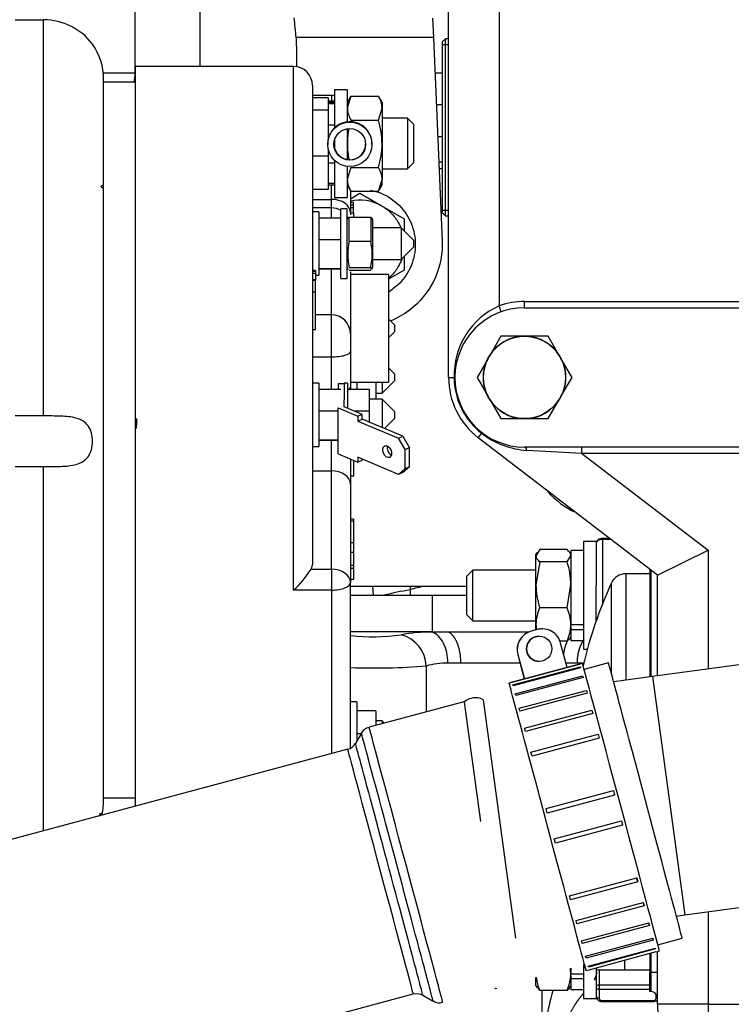
# Model space of a CAD drawing. Units: millimetres. Extents: x 0 to 408, y 0 to 202.
# Drawn here: x 174 to 187, y 154 to 173 of the extents above; entities that cross this region are included whole.
import ezdxf
from ezdxf.enums import TextEntityAlignment as Align
from ezdxf.lldxf.tags import DXFTag

# ---------------------------------------------------------------- set-up
doc = ezdxf.new("R2010")
doc.units = ezdxf.units.MM
for name, color, linetype in [('12113092_TAPON', 7, 'Continuous'), ('13211027', 7, 'Continuous'), ('13311006_ESPARRA', 7, 'Continuous'), ('13811002_TAPA_RE', 7, 'Continuous'), ('17117016_ISKRA_1', 7, 'Continuous'), ('17211006_TUBO_GO', 7, 'Continuous'), ('17311001', 7, 'Continuous'), ('17321035_JUNTA', 7, 'Continuous'), ('31A00-01771_000_', 7, 'Continuous'), ('54081020_ABRAZAD', 7, 'Continuous'), ('54082032_ABRAZAD', 7, 'Continuous'), ('55122008_TUERCA_', 7, 'Continuous'), ('DIAMETROM5_DIN_1', 7, 'Continuous'), ('DIAMETROM8_DIN12', 7, 'Continuous'), ('DIAMETROM8_DIN_1', 7, 'Continuous'), ('DIN-934_M5_FEMEL', 7, 'Continuous'), ('DIN-934_M8_FEMEL', 7, 'Continuous'), ('MELEC_18A_TER_AN', 7, 'Continuous'), ('Predeterminado', 7, 'Continuous'), ('TFM.6.3.T.5.I', 7, 'Continuous')]:
    doc.layers.add(name, color=color, linetype=linetype)
doc.styles.add('SEACAD_Arial', font='arial.ttf')
tags = doc.linetypes.add('HIDDEN2', pattern=[4.7625, 3.175, -1.5875]).pattern_tags.tags
tags[6:7] = [DXFTag(74, 4), DXFTag(75, 0), DXFTag(340, '0'), DXFTag(46, 0.0), DXFTag(50, 0.0), DXFTag(44, 0.0), DXFTag(45, 0.0)]
tags[4:5] = [DXFTag(74, 4), DXFTag(75, 0), DXFTag(340, '0'), DXFTag(46, 0.0), DXFTag(50, 0.0), DXFTag(44, 0.0), DXFTag(45, 0.0)]
doc.dimstyles.new('SOLE', dxfattribs={"dimtxt": 2.6, "dimasz": 2.08, "dimexe": 1.3, "dimexo": 1.3, "dimgap": 0.65, "dimtad": 1, "dimlfac": 8.333333, "dimdsep": 46, "dimtxsty": 'SEACAD_Arial', "dimblk1": '_SE_FILLED', "dimblk2": '_SE_FILLED', "dimsah": 1, "dimcen": 1.3, "dimadec": 0, "dimazin": 0, "dimtfac": 0.7, "dimtdec": 3, "dimtmove": 0, "dimatfit": 3, "dimfxl": 1, "dimarcsym": 0})

# ---------------------------------------------------------------- blocks, each defined once
blk = doc.blocks.new('SE3')
at = {"layer": '12113092_TAPON', "color": 7, "linetype": 'HIDDEN2'}
for p, q in [((181.712, 172.399), (181.652, 172.339)), ((181.652, 172.339), (181.652, 169.099)), ((181.712, 169.039), (181.712, 172.399)), ((181.772, 172.399), (181.712, 172.399)), ((181.652, 169.099), (181.712, 169.039)), ((181.712, 169.039), (181.772, 169.039))]:
    blk.add_line(p, q, dxfattribs=at)
at = {"layer": '12113092_TAPON', "color": 7, "linetype": 'Continuous'}
for p, q in [((181.652, 172.288), (181.772, 172.288)), ((181.652, 169.149), (181.772, 169.149))]:
    blk.add_line(p, q, dxfattribs=at)
at = {"layer": '13211027', "color": 7, "linetype": 'HIDDEN2'}
blk.add_line((183.55, 153.29), (183.55, 154.359), dxfattribs=at)
at = {"layer": '13311006_ESPARRA', "color": 7, "linetype": 'HIDDEN2'}
for p, q in [((182.23, 162.328), (182.11, 162.208)), ((182.11, 162.208), (182.11, 161.488)), ((182.23, 161.368), (182.23, 162.328)), ((183.43, 162.328), (182.23, 162.328)), ((182.11, 161.488), (182.23, 161.368)), ((182.23, 161.368), (183.43, 161.368)), ((184.57, 154.749), (185.119, 154.749)), ((185.101, 154.749), (185.59, 154.749))]:
    blk.add_line(p, q, dxfattribs=at)
at = {"layer": '13311006_ESPARRA', "color": 7, "linetype": 'Continuous'}
blk.add_line((185.11, 154.931), (185.11, 154.749), dxfattribs=at)
at = {"layer": '13811002_TAPA_RE', "color": 7, "linetype": 'Continuous'}
for p, q in [((184.69, 162.909), (184.69, 162.926)), ((184.69, 162.909), (184.69, 161.679)), ((184.848, 162.909), (184.69, 162.909)), ((185.135, 162.259), (185.135, 160.241)), ((184.863, 160.358), (184.863, 162.083)), ((184.63, 154.749), (184.63, 154.466)), ((184.63, 154.466), (185.59, 154.466)), ((184.63, 154.466), (184.63, 154.381)), ((185.59, 154.381), (184.63, 154.381)), ((184.63, 154.381), (184.63, 154.211)), ((184.69, 154.169), (185.65, 154.169)), ((184.69, 154.151), (184.69, 154.169)), ((185.65, 154.151), (185.65, 154.169)), ((185.71, 154.211), (185.71, 154.288))]:
    blk.add_line(p, q, dxfattribs=at)
at = {"layer": '13811002_TAPA_RE', "color": 7, "linetype": 'HIDDEN2'}
for p, q in [((184.825, 162.926), (184.69, 162.926)), ((185.59, 162.259), (185.135, 162.259)), ((184.57, 161.358), (184.57, 162.033)), ((184.69, 154.151), (185.65, 154.151))]:
    blk.add_line(p, q, dxfattribs=at)
for centre, radius, start, end in [((185.135, 161.959), 0.3, 90, 155.414), ((192.61, 158.539), 8.52, 155.414, 166.5777)]:
    blk.add_arc(centre, radius, start, end, dxfattribs=at)
at = {"layer": '13811002_TAPA_RE', "color": 7, "linetype": 'Continuous'}
for centre, major_axis, start_param, end_param in [((184.69, 162.824), (0.12, 0), 1.570796, 3.141593), ((184.63, 154.423), (-0.06, 0), 4.712389, 6.283185), ((184.63, 154.423), (-0.06, 0), 0, 1.570796), ((184.63, 154.254), (-0.06, 0), 0, 1.570796), ((184.69, 154.211), (-0.06, 0), 0, 1.570796), ((185.65, 154.211), (-0.06, 0), 1.570796, 3.141593), ((185.71, 154.254), (-0.06, 0), 1.570796, 1.952587)]:
    blk.add_ellipse(centre, major_axis=major_axis, ratio=0.707107, start_param=start_param, end_param=end_param, dxfattribs=at)
at = {"layer": '13811002_TAPA_RE', "color": 7, "linetype": 'HIDDEN2'}
for points, knots in [([(184.69, 162.926), (184.675, 162.925), (184.649, 162.923), (184.611, 162.904), (184.584, 162.876), (184.572, 162.847), (184.57, 162.83), (184.57, 162.824)], [0, 0, 0, 0, 0.221874, 0.465919, 0.688788, 0.895494, 1, 1, 1, 1]), ([(184.57, 154.254), (184.571, 154.241), (184.574, 154.219), (184.595, 154.188), (184.624, 154.166), (184.658, 154.153), (184.68, 154.152), (184.69, 154.151)], [0, 0, 0, 0, 0.208269, 0.407012, 0.614026, 0.843879, 1, 1, 1, 1]), ([(185.65, 154.151), (185.665, 154.152), (185.691, 154.155), (185.719, 154.168), (185.731, 154.178), (185.733, 154.179)], [0, 0, 0, 0, 0.2218739, 0.465919, 0.5003941, 0.5003941, 0.5003941, 0.5003941])]:
    blk.add_open_spline(points, degree=3, knots=knots, dxfattribs=at)
at = {"layer": '17117016_ISKRA_1', "color": 7, "linetype": 'HIDDEN2'}
for p, q in [((173.552, 172.758), (174.092, 172.758)), ((175.832, 171.874), (175.832, 157.853)), ((178.832, 171.874), (175.832, 171.874)), ((175.232, 157.954), (175.232, 171.634)), ((175.832, 171.574), (175.232, 171.574)), ((179.192, 171.514), (179.192, 162.456)), ((179.552, 171.324), (179.192, 171.324)), ((179.492, 171.281), (179.192, 171.281)), ((179.492, 171.281), (179.492, 171.046)), ((179.492, 171.046), (179.192, 171.046)), ((180.992, 170.891), (180.512, 170.891)), ((180.992, 170.891), (180.992, 169.931)), ((181.112, 170.771), (180.992, 170.891)), ((181.112, 170.051), (181.112, 170.771)), ((179.492, 170.175), (179.192, 170.175)), ((180.992, 169.931), (181.112, 170.051)), ((180.512, 169.931), (180.992, 169.931)), ((179.492, 169.709), (179.492, 169.54)), ((179.492, 169.54), (179.192, 169.54)), ((179.912, 169.527), (179.912, 169.1)), ((179.972, 169.295), (179.912, 169.295)), ((179.972, 169.245), (179.972, 169.295)), ((179.552, 169.191), (179.192, 169.191)), ((179.312, 169.116), (179.192, 169.116)), ((179.312, 169.116), (179.312, 167.916)), ((179.972, 169.245), (179.912, 169.245)), ((179.972, 169.194), (179.912, 169.194)), ((179.912, 169.1), (179.912, 169.064)), ((179.972, 169.094), (179.912, 169.094)), ((179.972, 169.194), (179.972, 169.245)), ((179.972, 169.094), (179.972, 169.194)), ((179.972, 169.094), (179.972, 169.017)), ((179.732, 168.998), (179.312, 168.998)), ((180.872, 168.816), (180.332, 168.816)), ((180.872, 168.816), (180.872, 168.216)), ((181.112, 168.576), (180.872, 168.816)), ((179.732, 168.585), (179.312, 168.585)), ((181.112, 168.456), (181.112, 168.576)), ((180.872, 168.216), (181.112, 168.456)), ((180.332, 168.216), (180.872, 168.216)), ((179.252, 168.004), (179.192, 168.004)), ((179.252, 167.99), (179.192, 167.99)), ((179.252, 167.948), (179.192, 167.948)), ((179.252, 168.004), (179.252, 167.99)), ((179.252, 167.99), (179.252, 167.948)), ((179.252, 167.948), (179.252, 167.826)), ((179.732, 168.038), (179.312, 168.038)), ((179.732, 168.034), (179.312, 168.034)), ((179.912, 167.979), (179.912, 166.807)), ((179.252, 167.826), (179.192, 167.826)), ((179.252, 167.817), (179.192, 167.817)), ((179.252, 167.817), (179.192, 167.817)), ((179.252, 167.916), (179.312, 167.916)), ((179.252, 167.826), (179.252, 167.817)), ((179.252, 167.595), (179.252, 167.817)), ((179.252, 167.817), (179.252, 167.817)), ((180.632, 167.929), (179.912, 167.929)), ((180.632, 167.929), (180.632, 165.889)), ((179.252, 167.595), (179.192, 167.595)), ((179.252, 166.882), (179.252, 167.595)), ((179.552, 167.167), (179.252, 167.167)), ((180.752, 166.969), (180.632, 167.089)), ((179.252, 166.882), (179.192, 166.882)), ((180.632, 166.729), (180.752, 166.849)), ((180.752, 166.849), (180.752, 166.969)), ((179.912, 166.807), (179.912, 166.471)), ((179.912, 166.471), (179.912, 165.798)), ((180.752, 166.039), (180.632, 166.159)), ((180.512, 165.679), (180.752, 165.919)), ((180.752, 165.919), (180.752, 166.039)), ((179.312, 165.868), (179.192, 165.868)), ((179.312, 165.868), (179.312, 164.668)), ((179.732, 165.75), (179.312, 165.75)), ((179.796, 165.868), (179.796, 165.552)), ((179.856, 165.868), (179.796, 165.868)), ((179.856, 165.868), (179.856, 165.397)), ((180.276, 165.75), (179.856, 165.75)), ((179.912, 165.889), (180.632, 165.889)), ((179.912, 165.798), (179.912, 165.75)), ((180.032, 165.889), (180.032, 165.75)), ((180.276, 165.337), (180.276, 165.75)), ((180.392, 165.889), (180.392, 165.568)), ((180.512, 165.889), (180.512, 165.679)), ((180.516, 165.568), (180.276, 165.568)), ((180.392, 165.679), (180.512, 165.679)), ((180.516, 165.568), (180.516, 165.027)), ((180.756, 165.328), (180.516, 165.568)), ((179.676, 165.337), (179.312, 165.337)), ((180.276, 165.337), (179.998, 165.337)), ((180.276, 165.128), (180.276, 165.337)), ((174.092, 165.249), (173.552, 165.249)), ((180.558, 165.01), (180.756, 165.208)), ((180.756, 165.208), (180.756, 165.328)), ((179.676, 164.791), (179.312, 164.791)), ((179.676, 164.786), (179.312, 164.786)), ((179.192, 164.668), (179.312, 164.668)), ((179.912, 164.431), (179.912, 163.957)), ((179.972, 164.406), (179.972, 164.11)), ((173.552, 164.29), (174.092, 164.29)), ((179.972, 164.11), (179.912, 164.11)), ((179.912, 163.957), (179.912, 162.093)), ((179.972, 163.294), (179.912, 163.294)), ((179.972, 163.294), (179.972, 163.253)), ((179.972, 163.253), (179.912, 163.253)), ((179.972, 163.253), (179.972, 162.846)), ((179.972, 162.846), (179.912, 162.846)), ((179.972, 162.846), (179.972, 162.659)), ((179.972, 162.659), (179.912, 162.659)), ((179.972, 162.659), (179.972, 162.414)), ((179.192, 162.456), (179.164, 162.347)), ((179.972, 162.414), (179.912, 162.414)), ((179.972, 162.355), (179.912, 162.355)), ((179.972, 162.414), (179.972, 162.355)), ((179.972, 162.355), (179.972, 162.152)), ((179.972, 162.152), (179.912, 162.152)), ((179.912, 158.931), (179.912, 162.093)), ((180.032, 159.83), (179.912, 159.83)), ((180.032, 159.83), (180.032, 159.089)), ((180.392, 159.662), (180.032, 159.662)), ((180.392, 159.662), (180.392, 159.385)), ((180.512, 159.47), (180.392, 159.47)), ((180.512, 159.47), (180.512, 159.418)), ((180.554, 159.429), (180.512, 159.47)), ((180.112, 159.226), (180.032, 159.226)), ((175.232, 158.014), (175.832, 158.014))]:
    blk.add_line(p, q, dxfattribs=at)
at = {"layer": '17117016_ISKRA_1', "color": 7, "linetype": 'Continuous'}
for p, q in [((174.092, 165.249), (174.092, 172.758)), ((178.832, 161.948), (178.832, 171.874)), ((179.552, 171.324), (179.552, 171.217)), ((179.552, 171.217), (179.492, 171.217)), ((179.552, 171.191), (179.552, 171.217)), ((179.552, 169.353), (179.552, 169.631)), ((179.192, 169.353), (179.552, 169.353)), ((179.552, 169.191), (179.552, 169.353)), ((179.552, 168.998), (179.552, 169.191)), ((179.552, 167.166), (179.552, 168.034)), ((179.552, 166.368), (179.552, 167.167)), ((179.192, 166.368), (179.552, 166.368)), ((179.552, 165.75), (179.552, 166.368)), ((179.552, 164.211), (179.552, 164.786)), ((174.092, 157.387), (174.092, 164.29)), ((179.192, 164.211), (179.552, 164.211)), ((179.552, 162.347), (179.552, 164.211)), ((179.164, 162.347), (179.552, 162.347)), ((179.552, 162.347), (179.552, 161.948)), ((179.552, 161.948), (178.832, 161.948)), ((179.552, 161.948), (179.552, 158.85))]:
    blk.add_line(p, q, dxfattribs=at)
at = {"layer": '17117016_ISKRA_1', "color": 7, "linetype": 'HIDDEN2'}
for centre, radius, start, end in [((174.089, 171.587), 1.17, 37.1605, 89.8151), ((174.092, 171.634), 1.14, 0, 35.5316), ((178.832, 171.514), 0.36, 0, 90), ((179.552, 170.964), 0.36, 80.4059, 90), ((179.552, 168.831), 0.36, 60, 90), ((179.552, 168.831), 0.36, 28.5405, 33.5573), ((179.552, 166.807), 0.36, 0, 90), ((177.549, 163.354), 1.904, 312.4011, 328.0539), ((174.092, 157.954), 1.14, 347.452, 0)]:
    blk.add_arc(centre, radius, start, end, dxfattribs=at)
at = {"layer": '17117016_ISKRA_1', "color": 7, "linetype": 'Continuous'}
blk.add_arc((174.081, 158.085), 1.151, 338.6549, 341.8046, dxfattribs=at)
for centre, major_axis, ratio, start_param, end_param in [((179.552, 170.964), (0.36, 0), 0.704936, 1.403348, 1.570796), ((179.552, 169.1), (0.36, 0), 0.704936, 0, 1.570796), ((179.552, 166.471), (-0.36, 0), 0.284825, 1.570796, 3.141593), ((179.552, 165.798), (-0.36, 0), 0.284825, 2.655839, 3.141593), ((179.552, 163.957), (-0.36, 0), 0.704936, 3.141593, 4.712389), ((179.552, 162.093), (-0.36, 0), 0.704936, 3.141593, 4.712389), ((179.552, 162.093), (-0.36, 0), 0.40191, 1.570796, 3.141593)]:
    blk.add_ellipse(centre, major_axis=major_axis, ratio=ratio, start_param=start_param, end_param=end_param, dxfattribs=at)
at = {"layer": '17117016_ISKRA_1', "color": 7, "linetype": 'HIDDEN2'}
for points, knots in [([(174.092, 164.29), (174.203, 164.29), (174.31, 164.289), (174.52, 164.297), (174.621, 164.306), (174.802, 164.357), (174.881, 164.401), (174.992, 164.552), (175.022, 164.659), (175.022, 164.88), (174.993, 164.988), (174.882, 165.138), (174.802, 165.183), (174.622, 165.233), (174.521, 165.242), (174.312, 165.249), (174.203, 165.249), (174.092, 165.249)], [0, 0, 0, 0, 0.125, 0.125, 0.25, 0.25, 0.375, 0.375, 0.5, 0.5, 0.625, 0.625, 0.75, 0.75, 0.875, 0.875, 1, 1, 1, 1]), ([(175.174, 157.726), (175.174, 157.717), (175.179, 157.708), (175.195, 157.696), (175.203, 157.691), (175.212, 157.687)], [0, 0, 0, 0, 0.125, 0.125, 0.2005848, 0.2005848, 0.2005848, 0.2005848])]:
    blk.add_open_spline(points, degree=3, knots=knots, dxfattribs=at)
at = {"layer": '17211006_TUBO_GO', "color": 7, "linetype": 'HIDDEN2'}
for p, q in [((184.805, 160.568), (184.342, 160.444)), ((182.09, 159.84), (180.265, 159.351)), ((180.119, 159.24), (180.007, 159.044)), ((179.861, 158.932), (170.939, 156.542)), ((185.74, 155.228), (186.203, 155.352)), ((172.181, 151.905), (181.103, 154.296)), ((181.117, 154.299), (181.165, 154.304)), ((181.285, 154.272), (181.481, 154.159))]:
    blk.add_line(p, q, dxfattribs=at)
for centre, radius, start, end in [((180.307, 159.14), 0.212, 101.6186, 158.077), ((179.829, 159.124), 0.191, 279.3205, 335.8535), ((181.595, 154.322), 0.195, 235.2601, 289.5018)]:
    blk.add_arc(centre, radius, start, end, dxfattribs=at)
blk.add_ellipse((185.504, 157.96), major_axis=(0.699, -2.608), ratio=0.000849, start_param=0, end_param=3.141593, dxfattribs=at)
at = {"layer": '17211006_TUBO_GO', "color": 7, "linetype": 'Continuous'}
for centre, major_axis, start_param, end_param in [((180.8, 156.699), (0.681, -2.54), 0, 3.142627), ((180.964, 156.743), (-0.699, 2.608), 3.141488, 6.282958), ((180.646, 156.658), (-0.639, 2.386), 3.140744, 6.282958), ((180.482, 156.614), (0.621, -2.318), 0, 3.141263)]:
    blk.add_ellipse(centre, major_axis=major_axis, ratio=0.000849, start_param=start_param, end_param=end_param, dxfattribs=at)
at = {"layer": '17211006_TUBO_GO', "color": 7, "linetype": 'HIDDEN2'}
blk.add_open_spline([(181.165, 154.304), (181.227, 154.297), (181.263, 154.288), (181.273, 154.277)], degree=3, dxfattribs=at)
at = {"layer": '17311001', "color": 7, "linetype": 'HIDDEN2'}
for p, q in [((181.772, 165.979), (181.772, 174.581)), ((183.212, 167.299), (188.732, 167.299)), ((185.732, 162.23), (182.336, 164.836)), ((188.732, 164.659), (183.212, 164.659)), ((185.732, 162.23), (186.692, 162.703)), ((185.59, 162.339), (185.59, 160.304)), ((185.732, 160.323), (185.732, 162.23)), ((189.204, 160.798), (185.637, 160.31)), ((185.637, 160.31), (184.903, 160.21)), ((182.07, 159.822), (182.379, 157.563)), ((182.427, 159.871), (183.044, 155.353)), ((186.254, 155.792), (189.821, 156.28)), ((186.092, 155.77), (186.254, 155.792)), ((185.732, 154.099), (185.732, 155.102)), ((185.59, 155.064), (185.59, 154.699)), ((185.59, 154.339), (185.59, 154.699)), ((185.612, 154.339), (185.59, 154.339))]:
    blk.add_line(p, q, dxfattribs=at)
at = {"layer": '17311001', "color": 7, "linetype": 'Continuous'}
for p, q in [((182.732, 174.581), (182.732, 167.336)), ((183.212, 167.419), (188.732, 167.419)), ((183.212, 167.299), (183.212, 167.419)), ((182.772, 167.223), (182.732, 167.336)), ((181.772, 165.979), (181.879, 165.979)), ((181.892, 165.979), (181.879, 165.979)), ((182.336, 164.836), (182.401, 164.921)), ((182.409, 164.931), (182.401, 164.921)), ((184.301, 164.539), (183.257, 164.597)), ((184.301, 164.539), (184.301, 164.659)), ((184.301, 164.539), (186.692, 162.703)), ((188.732, 164.539), (184.301, 164.539)), ((186.692, 162.703), (186.692, 160.454)), ((185.612, 160.307), (185.612, 162.322)), ((185.637, 160.31), (186.254, 155.792)), ((186.692, 155.852), (186.692, 154.099)), ((185.612, 154.699), (185.612, 155.07)), ((185.59, 154.699), (185.612, 154.699)), ((185.612, 154.339), (185.612, 154.699)), ((185.732, 154.699), (185.612, 154.699)), ((186.692, 154.099), (185.732, 154.099)), ((186.692, 154.099), (229.052, 154.099)), ((186.692, 154.099), (186.692, 153.139))]:
    blk.add_line(p, q, dxfattribs=at)
for centre, radius, start, end in [((183.212, 165.979), 1.44, 90, 109.4712), ((183.319, 166.021), 1.44, 114.0158, 181.6823), ((183.212, 165.979), 1.333, 180, 232.5), ((183.356, 166.153), 1.559, 232.2124, 266.3686)]:
    blk.add_arc(centre, radius, start, end, dxfattribs=at)
at = {"layer": '17311001', "color": 7, "linetype": 'HIDDEN2'}
for centre, radius, start, end in [((183.212, 165.979), 1.32, 90, 270), ((183.212, 165.979), 1.44, 180, 232.5), ((182.281, 159.609), 0.3, 60.9141, 134.6539), ((185.612, 154.219), 0.12, 0, 90), ((186.692, 154.099), 0.96, 180, 270)]:
    blk.add_arc(centre, radius, start, end, dxfattribs=at)
at = {"layer": '17311001', "color": 7, "linetype": 'Continuous'}
blk.add_ellipse((183.212, 164.539), major_axis=(0, -0.12), ratio=0.427406, start_param=2.079003, end_param=3.141593, dxfattribs=at)
at = {"layer": '17321035_JUNTA', "color": 7, "linetype": 'HIDDEN2'}
blk.add_line((183.633, 163.841), (183.652, 163.818), dxfattribs=at)
blk.add_arc((184.832, 164.839), 1.56, 220.8441, 245.2045, dxfattribs=at)
at = {"layer": '31A00-01771_000_', "color": 7, "linetype": 'Continuous'}
for p, q in [((175.828, 171.749), (175.828, 175.096)), ((177.059, 175.099), (177.059, 171.874)), ((181.486, 172.419), (178.882, 172.419)), ((175.227, 171.749), (175.828, 171.749)), ((181.515, 171.749), (181.652, 171.749)), ((181.652, 171.144), (181.541, 171.144)), ((181.652, 170.539), (181.567, 170.539)), ((180.349, 161.851), (180.338, 162.019)), ((181.046, 162.019), (181.042, 161.953)), ((181.464, 161.851), (181.464, 161.155)), ((181.763, 161.155), (181.464, 161.152)), ((181.464, 161.152), (181.464, 161.155)), ((181.348, 160.51), (181.348, 159.641)), ((182.005, 160.567), (181.76, 160.567)), ((183.128, 160.567), (182.005, 160.567)), ((184.214, 160.567), (183.999, 160.567))]:
    blk.add_line(p, q, dxfattribs=at)
at = {"layer": '31A00-01771_000_', "color": 7, "linetype": 'HIDDEN2'}
for p, q in [((181.47, 172.791), (181.486, 172.419)), ((178.882, 172.419), (178.892, 172.099)), ((181.486, 172.419), (181.651, 168.565)), ((178.892, 172.099), (178.892, 171.869)), ((181.652, 170.059), (181.587, 170.059)), ((181.592, 169.939), (181.652, 169.939)), ((179.912, 169.365), (180.092, 169.469)), ((180.092, 169.469), (180.495, 169.236)), ((180.495, 169.236), (180.512, 169.226)), ((180.495, 169.236), (180.512, 169.226)), ((180.512, 169.226), (180.932, 168.984)), ((180.932, 168.984), (180.932, 168.756)), ((180.932, 168.276), (180.932, 168.014)), ((180.932, 168.014), (180.632, 167.84)), ((182.11, 162.019), (179.912, 162.019)), ((179.907, 161.851), (181.464, 161.851)), ((181.464, 161.851), (182.108, 161.851)), ((181.464, 161.155), (179.907, 161.155)), ((181.464, 161.155), (181.763, 161.155)), ((181.763, 161.155), (183.295, 161.155))]:
    blk.add_line(p, q, dxfattribs=at)
for centre, radius, start, end in [((174.084, 172.098), 4.808, 3.8273, 8.2941), ((180.093, 168.498), 0.841, 61.3767, 102.44)]:
    blk.add_arc(centre, radius, start, end, dxfattribs=at)
at = {"layer": '31A00-01771_000_', "color": 7, "linetype": 'Continuous'}
for centre, radius, start, end in [((174.951, 170.127), 0.571, 293.4274, 299.5963), ((171.175, 165.368), 4.691, 355.5313, 357.9239), ((182.132, 158.151), 3.956, 101.7884, 105.9981), ((181.938, 156.398), 5.627, 99.1645, 104.3061), ((180.332, 165.062), 3.998, 263.9548, 277.768), ((181.414, 158.326), 2.827, 88.9947, 101.0423), ((180.727, 160.497), 0.62, 1.2178, 76.4495), ((180.332, 174.192), 13.719, 268.2319, 274.2443), ((181.759, 159.052), 1.515, 89.9638, 105.7333), ((184.216, 159.143), 1.423, 84.9844, 90.0827), ((188.146, 153.106), 4.573, 164.1169, 178.6115)]:
    blk.add_arc(centre, radius, start, end, dxfattribs=at)
blk.add_ellipse((175.237, 171.749), major_axis=(0, 0.72), ratio=0.820905, start_param=4.46634, end_param=4.712389, dxfattribs=at)
for points, knots in [([(175.235, 169.549), (175.231, 169.553), (175.212, 169.571), (175.193, 169.589), (175.178, 169.603)], [0.90314783, 0.90314783, 0.90314783, 0.90314783, 0.92301647, 1, 1, 1, 1]), ([(181.76, 160.567), (181.759, 160.634), (181.752, 160.701), (181.724, 160.829), (181.703, 160.888), (181.65, 160.994), (181.618, 161.039), (181.545, 161.111), (181.505, 161.137), (181.464, 161.152)], [0, 0, 0, 0, 0.25, 0.25, 0.5, 0.5, 0.75, 0.75, 1, 1, 1, 1]), ([(184.021, 160.977), (184.017, 160.967), (184.012, 160.957), (183.986, 160.893), (183.969, 160.833), (183.955, 160.758), (183.953, 160.747), (183.952, 160.736)], [0.4494068, 0.4494068, 0.4494068, 0.4494068, 0.5, 0.5, 0.75, 0.75, 0.790954, 0.790954, 0.790954, 0.790954])]:
    blk.add_open_spline(points, degree=3, knots=knots, dxfattribs=at)
at = {"layer": '31A00-01771_000_', "color": 7, "linetype": 'HIDDEN2'}
for points, degree, knots in [([(180.29, 169.53), (180.36, 169.516), (180.429, 169.496), (180.621, 169.416), (180.738, 169.338), (180.932, 169.144), (181.01, 169.027), (181.115, 168.773), (181.142, 168.636), (181.142, 168.499)], 3, [0.5602934, 0.5602934, 0.5602934, 0.5602934, 0.625, 0.625, 0.75, 0.75, 0.875, 0.875, 1, 1, 1, 1]), ([(180.512, 169.226), (180.576, 169.189), (180.635, 169.144), (180.738, 169.041), (180.783, 168.982), (180.841, 168.881), (180.86, 168.842), (180.876, 168.802)], 3, [0, 0, 0, 0, 0.25, 0.25, 0.5, 0.5, 0.646715, 0.646715, 0.646715, 0.646715]), ([(181.651, 168.565), (181.661, 168.331), (181.617, 168.094), (181.43, 167.663), (181.287, 167.469), (180.978, 167.203), (180.828, 167.112), (180.667, 167.048)], 3, [0, 0, 0, 0, 0.125, 0.125, 0.25, 0.25, 0.3420843, 0.3420843, 0.3420843, 0.3420843]), ([(181.142, 168.499), (181.142, 168.361), (181.115, 168.224), (181.01, 167.97), (180.932, 167.853), (180.777, 167.698), (180.712, 167.647), (180.643, 167.604)], 3, [0, 0, 0, 0, 0.125, 0.125, 0.25, 0.25, 0.3244402, 0.3244402, 0.3244402, 0.3244402]), ([(180.885, 168.221), (180.868, 168.172), (180.846, 168.124), (180.783, 168.015), (180.738, 167.956), (180.67, 167.889), (180.654, 167.873), (180.636, 167.859)], 3, [0.3215267, 0.3215267, 0.3215267, 0.3215267, 0.5, 0.5, 0.75, 0.75, 0.8273242, 0.8273242, 0.8273242, 0.8273242]), ([(184.582, 154.704), (184.581, 154.701), (184.581, 154.698), (184.569, 154.639), (184.545, 154.584), (184.539, 154.569), (184.533, 154.555)], 2, [0.2372942, 0.2372942, 0.2372942, 0.25, 0.25, 0.5, 0.5, 0.5649271, 0.5649271, 0.5649271]), ([(184.323, 154.294), (184.235, 154.195), (184.163, 154.083), (184.052, 153.912), (183.982, 153.72), (183.91, 153.523), (183.885, 153.314), (183.86, 153.103), (183.885, 152.892), (183.909, 152.683), (183.981, 152.486), (184.051, 152.294), (184.163, 152.123), (184.27, 151.956), (184.412, 151.818), (184.549, 151.683), (184.712, 151.581)], 2, [0.0411531, 0.0411531, 0.0411531, 0.125, 0.125, 0.25, 0.25, 0.375, 0.375, 0.5, 0.5, 0.625, 0.625, 0.75, 0.75, 0.875, 0.875, 1, 1, 1])]:
    blk.add_open_spline(points, degree=degree, knots=knots, dxfattribs=at)
at = {"layer": '31A00-01771_000_', "color": 7, "linetype": 'Continuous'}
for points in [[(181.042, 161.953), (181.045, 161.931), (181.046, 161.909), (181.046, 161.888), (181.043, 161.868), (181.039, 161.849)], [(182.005, 160.567), (182.005, 160.731), (181.977, 160.895), (181.92, 161.034), (181.844, 161.122), (181.763, 161.155)], [(184.214, 160.567), (184.214, 160.667), (184.228, 160.768), (184.255, 160.862), (184.294, 160.945), (184.343, 161.012)]]:
    blk.add_open_spline(points, degree=5, dxfattribs=at)
at = {"layer": '54081020_ABRAZAD', "color": 7, "linetype": 'HIDDEN2'}
blk.add_line((182.675, 154.407), (182.675, 154.391), dxfattribs=at)
blk.add_ellipse((181.698, 153.745), major_axis=(1.62, 0), ratio=0.5, start_param=0.9234, end_param=0.942108, dxfattribs=at)
at = {"layer": '54082032_ABRAZAD', "color": 7, "linetype": 'HIDDEN2'}
for p, q in [((183.455, 161.201), (183.339, 161.17)), ((183.457, 161.201), (183.341, 161.17)), ((183.492, 161.077), (183.492, 161.077)), ((183.55, 161.213), (183.548, 161.213)), ((184.022, 160.482), (183.897, 160.946)), ((183.084, 160.729), (183.209, 160.265)), ((183.086, 160.729), (183.21, 160.265)), ((182.978, 160.202), (184.253, 160.544)), ((184.253, 160.544), (182.978, 160.202)), ((182.992, 160.152), (184.267, 160.493)), ((183.21, 160.265), (184.022, 160.482)), ((183.492, 160.597), (183.492, 160.597)), ((184.311, 160.56), (184.253, 160.544)), ((184.253, 160.544), (184.253, 160.544)), ((184.267, 160.493), (184.272, 160.475)), ((184.272, 160.475), (182.997, 160.134)), ((183.037, 159.984), (184.312, 160.326)), ((184.312, 160.326), (184.322, 160.291)), ((184.312, 160.326), (184.322, 160.291)), ((182.978, 160.202), (182.92, 160.187)), ((184.322, 160.291), (183.047, 159.949)), ((183.21, 160.265), (183.209, 160.265)), ((183.047, 159.949), (183.037, 159.984)), ((183.112, 159.708), (184.387, 160.049)), ((184.401, 159.998), (183.126, 159.656)), ((184.387, 160.049), (184.401, 159.998)), ((184.387, 160.049), (184.401, 159.998)), ((183.126, 159.656), (183.112, 159.708)), ((183.212, 159.333), (184.488, 159.675)), ((184.505, 159.61), (183.23, 159.269)), ((184.488, 159.675), (184.505, 159.61)), ((184.488, 159.675), (184.505, 159.61)), ((183.23, 159.269), (183.212, 159.333)), ((183.335, 158.878), (184.61, 159.22)), ((184.61, 159.22), (184.63, 159.144)), ((184.61, 159.22), (184.63, 159.144)), ((184.63, 159.144), (183.355, 158.803)), ((183.355, 158.803), (183.335, 158.878)), ((183.622, 157.807), (184.897, 158.148)), ((184.92, 158.062), (183.645, 157.72)), ((184.897, 158.148), (184.92, 158.062)), ((183.645, 157.72), (183.622, 157.807)), ((183.775, 157.237), (185.05, 157.579)), ((185.05, 157.579), (185.073, 157.492)), ((185.073, 157.492), (183.798, 157.151)), ((183.798, 157.151), (183.775, 157.237)), ((184.065, 156.154), (185.34, 156.496)), ((185.36, 156.421), (184.085, 156.079)), ((185.36, 156.421), (185.339, 156.496)), ((185.34, 156.496), (185.36, 156.421)), ((184.085, 156.079), (184.065, 156.154)), ((184.189, 155.688), (185.464, 156.03)), ((185.464, 156.03), (185.481, 155.965)), ((185.481, 155.965), (185.464, 156.03)), ((185.481, 155.965), (184.206, 155.624)), ((184.206, 155.624), (184.189, 155.688)), ((184.293, 155.301), (185.568, 155.642)), ((185.568, 155.642), (185.581, 155.591)), ((185.581, 155.591), (185.568, 155.642)), ((185.581, 155.591), (184.306, 155.25)), ((184.306, 155.25), (184.293, 155.301)), ((184.371, 155.008), (185.646, 155.35)), ((185.655, 155.314), (184.38, 154.973)), ((185.646, 155.35), (185.655, 155.314)), ((185.655, 155.314), (185.646, 155.35)), ((184.42, 154.824), (185.695, 155.165)), ((185.699, 155.147), (184.424, 154.805)), ((184.437, 154.755), (185.712, 155.097)), ((185.699, 155.147), (185.695, 155.165)), ((185.713, 155.096), (185.77, 155.112)), ((184.38, 154.973), (184.371, 155.008)), ((184.38, 154.739), (184.438, 154.755))]:
    blk.add_line(p, q, dxfattribs=at)
at = {"layer": '54082032_ABRAZAD', "color": 7, "linetype": 'Continuous'}
for p, q in [((183.339, 161.17), (183.341, 161.17)), ((183.457, 161.201), (183.455, 161.201)), ((183.086, 160.729), (183.084, 160.729))]:
    blk.add_line(p, q, dxfattribs=at)
at = {"layer": '54082032_ABRAZAD', "color": 7, "linetype": 'HIDDEN2'}
blk.add_circle((183.492, 160.837), 0.24, dxfattribs=at)
for centre, radius, start, end in [((183.432, 160.822), 0.36, 105, 195), ((183.434, 160.822), 0.36, 105, 195), ((183.492, 160.837), 0.24, 90, 270), ((183.548, 160.853), 0.36, 90, 105), ((183.55, 160.853), 0.36, 15, 105)]:
    blk.add_arc(centre, radius, start, end, dxfattribs=at)
for centre, major_axis, start_param, end_param in [((184.983, 157.82), (-0.73, 2.724), -0.225639, -0.193695), ((185.041, 157.836), (-0.73, 2.724), 3.141593, 6.283185), ((183.65, 157.463), (-0.73, 2.724), 2.848818, 6.283185), ((183.65, 157.463), (-0.73, 2.724), 0, 0.292775), ((183.708, 157.479), (-0.73, 2.724), -0.225639, -0.193695), ((184.983, 157.82), (0.73, -2.724), 0.193241, 0.225184), ((183.708, 157.479), (0.73, -2.724), 0.193241, 0.225184)]:
    blk.add_ellipse(centre, major_axis=major_axis, ratio=0.000849, start_param=start_param, end_param=end_param, dxfattribs=at)
at = {"layer": '55122008_TUERCA_', "color": 7, "linetype": 'HIDDEN2'}
for p, q in [((182.762, 166.759), (182.553, 166.397)), ((183.18, 166.759), (182.762, 166.759)), ((183.212, 166.759), (183.18, 166.759)), ((183.245, 166.759), (183.212, 166.759)), ((183.663, 166.759), (183.245, 166.759)), ((183.872, 166.397), (183.663, 166.759)), ((182.521, 166.341), (182.312, 165.979)), ((182.537, 166.369), (182.521, 166.341)), ((182.553, 166.397), (182.537, 166.369)), ((183.888, 166.369), (183.872, 166.397)), ((183.904, 166.341), (183.888, 166.369)), ((184.113, 165.979), (183.904, 166.341)), ((182.312, 165.979), (182.521, 165.617)), ((183.904, 165.617), (184.113, 165.979)), ((182.521, 165.617), (182.537, 165.589)), ((182.537, 165.589), (182.553, 165.561)), ((182.553, 165.561), (182.762, 165.199)), ((183.663, 165.199), (183.872, 165.561)), ((183.872, 165.561), (183.888, 165.589)), ((183.888, 165.589), (183.904, 165.617)), ((182.762, 165.199), (183.18, 165.199)), ((183.18, 165.199), (183.212, 165.199)), ((183.212, 165.199), (183.245, 165.199)), ((183.245, 165.199), (183.663, 165.199))]:
    blk.add_line(p, q, dxfattribs=at)
blk.add_circle((183.212, 165.979), 0.78, dxfattribs=at)
for start, end in [(92.3676, 147.6324), (32.3676, 87.6324), (152.3676, 207.6324), (332.3676, 27.6324), (212.3676, 267.6324), (272.3676, 327.6324)]:
    blk.add_arc((183.212, 165.979), 0.781, start, end, dxfattribs=at)
at = {"layer": 'DIAMETROM5_DIN_1', "color": 7, "linetype": 'HIDDEN2'}
for p, q in [((179.732, 167.856), (179.732, 169.176)), ((179.852, 169.176), (179.732, 169.176)), ((179.852, 167.856), (179.852, 169.176)), ((179.732, 167.856), (179.852, 167.856))]:
    blk.add_line(p, q, dxfattribs=at)
at = {"layer": 'DIAMETROM8_DIN12', "color": 7, "linetype": 'HIDDEN2'}
for p, q in [((184.09, 162.7), (184.09, 161.289)), ((184.33, 162.7), (184.09, 162.7)), ((184.33, 161.289), (184.09, 161.289)), ((184.09, 161.256), (184.09, 161.204)), ((184.09, 161.204), (184.09, 160.996)), ((184.09, 161.204), (184.33, 161.204)), ((184.09, 160.996), (184.33, 160.996)), ((184.09, 154.786), (184.09, 154.671)), ((184.33, 154.671), (184.09, 154.671)), ((184.09, 154.637), (184.09, 154.586)), ((184.09, 154.586), (184.09, 154.377)), ((184.09, 154.586), (184.33, 154.586)), ((184.09, 154.377), (184.33, 154.377))]:
    blk.add_line(p, q, dxfattribs=at)
at = {"layer": 'DIAMETROM8_DIN_1', "color": 7, "linetype": 'HIDDEN2'}
for p, q in [((179.612, 171.431), (179.612, 170.991)), ((179.852, 171.431), (179.612, 171.431)), ((179.852, 171.431), (179.852, 170.822)), ((179.852, 170.693), (179.852, 170.109)), ((179.612, 170.49), (179.612, 170.322)), ((179.612, 169.822), (179.612, 169.391)), ((179.852, 169.98), (179.852, 169.391)), ((179.612, 169.391), (179.852, 169.391)), ((184.33, 162.868), (184.33, 160.828)), ((184.57, 162.868), (184.33, 162.868)), ((184.57, 162.868), (184.57, 162.033)), ((184.33, 160.828), (184.403, 160.828)), ((184.33, 154.85), (184.33, 154.209)), ((184.57, 154.791), (184.57, 154.209)), ((184.33, 154.209), (184.57, 154.209))]:
    blk.add_line(p, q, dxfattribs=at)
at = {"layer": 'DIN-934_M5_FEMEL', "color": 7, "linetype": 'HIDDEN2'}
for p, q in [((179.865, 169.006), (179.852, 168.971)), ((179.888, 169.017), (180.296, 169.017)), ((179.888, 168.562), (179.888, 169.017)), ((180.296, 168.998), (180.296, 169.017)), ((180.296, 169.017), (180.296, 168.562)), ((180.332, 168.971), (180.32, 169.006)), ((180.332, 168.971), (180.332, 168.06)), ((179.888, 168.562), (180.296, 168.562)), ((179.852, 168.06), (179.865, 168.026)), ((179.888, 168.061), (180.296, 168.061)), ((179.888, 168.014), (180.296, 168.014)), ((180.296, 168.061), (180.296, 168.034)), ((180.32, 168.026), (180.332, 168.06))]:
    blk.add_line(p, q, dxfattribs=at)
for centre, start, end in [((181.046, 168.312), 167.7733, 192.2267), ((179.139, 168.312), 347.7733, 12.2267)]:
    blk.add_arc(centre, 1.184, start, end, dxfattribs=at)
at = {"layer": 'DIN-934_M8_FEMEL', "color": 7, "linetype": 'HIDDEN2'}
for p, q in [((179.922, 171.311), (179.852, 171.084)), ((179.922, 171.311), (179.852, 171.191)), ((179.922, 171.311), (180.443, 171.311)), ((180.512, 171.191), (180.443, 171.311)), ((180.512, 171.191), (180.512, 171.084)), ((180.443, 170.857), (180.512, 171.084)), ((180.512, 171.084), (180.512, 170.407)), ((179.922, 170.857), (180.443, 170.857)), ((180.512, 170.407), (180.512, 169.733)), ((179.922, 169.957), (179.852, 169.733)), ((179.922, 169.957), (180.443, 169.957)), ((179.852, 169.631), (179.922, 169.51)), ((180.443, 169.51), (180.512, 169.733)), ((180.443, 169.51), (180.512, 169.631)), ((180.512, 169.631), (180.512, 169.733)), ((179.922, 169.51), (180.443, 169.51)), ((183.5, 162.718), (183.43, 162.601)), ((183.45, 162.663), (183.43, 162.628)), ((183.43, 162.601), (183.43, 162.628)), ((183.43, 162.05), (183.43, 162.601)), ((184.02, 162.718), (183.5, 162.718)), ((184.02, 162.485), (184.09, 162.601)), ((184.09, 162.628), (184.071, 162.661)), ((183.5, 162.485), (183.43, 162.05)), ((184.02, 162.485), (183.5, 162.485)), ((183.43, 161.296), (183.43, 162.05)), ((184.02, 161.615), (184.09, 162.05)), ((184.02, 161.615), (183.5, 161.615)), ((183.43, 161.194), (183.43, 161.296)), ((184.09, 161.256), (184.09, 161.296)), ((184.071, 161.034), (184.09, 161.068)), ((184.02, 160.978), (183.887, 160.978)), ((183.43, 154.449), (183.43, 154.609)), ((184.09, 154.637), (184.09, 154.678)), ((183.43, 154.449), (183.45, 154.415)), ((183.5, 154.359), (183.462, 154.422)), ((184.02, 154.359), (183.5, 154.359)), ((184.071, 154.416), (184.09, 154.449))]:
    blk.add_line(p, q, dxfattribs=at)
for centre, radius, start, end in [((180.066, 171.072), 0.446, 1.639, 32.4824), ((180.299, 171.097), 0.446, 181.639, 212.4824), ((181.46, 170.389), 1.607, 163.057, 164.5104), ((178.905, 170.389), 1.607, 0.6452, 16.943), ((181.46, 170.389), 1.607, 169.05, 179.3548), ((181.459, 170.425), 1.606, 180.6393, 191.4076), ((178.906, 170.425), 1.606, 343.0512, 359.3607), ((180.079, 169.721), 0.434, 1.6902, 32.9616), ((180.286, 169.746), 0.434, 181.6902, 212.9616), ((182.608, 162.035), 1.483, 0.5552, 17.643), ((184.913, 162.064), 1.483, 180.5552, 197.643), ((184.265, 161.28), 0.835, 156.4055, 178.9131), ((183.255, 161.28), 0.835, 1.0869, 23.5945), ((184.266, 161.312), 0.836, 181.0967, 187.9618), ((183.254, 161.312), 0.836, 336.4153, 358.9033), ((183.255, 154.662), 0.835, 1.0869, 8.2367), ((184.266, 154.694), 0.836, 185.7538, 203.5847), ((183.254, 154.694), 0.836, 336.4153, 358.9033)]:
    blk.add_arc(centre, radius, start, end, dxfattribs=at)
for points, knots in [([(183.43, 162.601), (183.43, 162.591), (183.432, 162.581), (183.438, 162.562), (183.443, 162.552), (183.461, 162.523), (183.479, 162.504), (183.5, 162.485)], [0, 0, 0, 0, 0.25, 0.25, 0.5, 0.5, 1, 1, 1, 1]), ([(184.09, 162.601), (184.09, 162.611), (184.088, 162.621), (184.082, 162.641), (184.077, 162.651), (184.059, 162.68), (184.042, 162.699), (184.02, 162.718)], [0, 0, 0, 0, 0.25, 0.25, 0.5, 0.5, 1, 1, 1, 1]), ([(184.074, 161.04), (184.073, 161.038), (184.072, 161.037), (184.059, 161.016), (184.042, 160.997), (184.02, 160.978)], [0.4624538, 0.4624538, 0.4624538, 0.4624538, 0.5, 0.5, 1, 1, 1, 1]), ([(184.074, 154.421), (184.073, 154.42), (184.072, 154.418), (184.059, 154.398), (184.042, 154.378), (184.02, 154.359)], [0.4624538, 0.4624538, 0.4624538, 0.4624538, 0.5, 0.5, 1, 1, 1, 1])]:
    blk.add_open_spline(points, degree=3, knots=knots, dxfattribs=at)
at = {"layer": 'MELEC_18A_TER_AN', "color": 7, "linetype": 'HIDDEN2'}
for p, q in [((179.612, 171.191), (179.492, 171.191)), ((179.492, 171.164), (179.492, 170.763)), ((179.612, 170.991), (179.612, 170.763)), ((179.492, 170.763), (179.492, 170.502)), ((179.612, 170.763), (179.492, 170.763)), ((179.612, 170.763), (179.612, 170.708)), ((179.48, 170.406), (179.48, 170.397)), ((180.32, 170.397), (180.32, 170.405)), ((179.492, 170.297), (179.492, 170.043)), ((179.612, 170.322), (179.612, 170.322)), ((179.492, 170.043), (179.492, 169.709)), ((179.612, 170.043), (179.492, 170.043)), ((179.612, 170.091), (179.612, 170.043)), ((179.612, 170.043), (179.612, 169.822)), ((179.492, 169.631), (179.612, 169.631))]:
    blk.add_line(p, q, dxfattribs=at)
at = {"layer": 'MELEC_18A_TER_AN', "color": 7, "linetype": 'Continuous'}
for p, q in [((179.612, 171.164), (179.492, 171.164)), ((179.612, 169.656), (179.492, 169.656))]:
    blk.add_line(p, q, dxfattribs=at)
at = {"layer": 'MELEC_18A_TER_AN', "color": 7, "linetype": 'HIDDEN2'}
for radius in [0.42, 0.3]:
    blk.add_circle((179.9, 170.397), radius, dxfattribs=at)
for centre, radius, start, end in [((179.9, 170.405), 0.42, 359.9991, 133.2927), ((179.9, 170.403), 0.42, 133.2915, 166.2707), ((179.9, 170.406), 0.42, 166.2707, 180), ((179.9, 170.406), 0.3, 180, 196.2604), ((179.9, 170.406), 0.3, 196.2598, 360)]:
    blk.add_arc(centre, radius, start, end, dxfattribs=at)
at = {"layer": 'TFM.6.3.T.5.I', "color": 7, "linetype": 'HIDDEN2'}
for p, q in [((179.676, 165.855), (179.676, 165.75)), ((179.796, 165.855), (179.676, 165.855)), ((179.796, 165.422), (179.796, 165.552)), ((179.676, 165.401), (180.051, 165.244)), ((179.676, 164.53), (179.676, 165.401)), ((180.136, 165.279), (179.796, 165.422)), ((180.136, 165.279), (180.051, 165.244)), ((180.051, 165.244), (180.051, 165.151)), ((180.051, 165.151), (180.136, 165.187)), ((180.051, 165.151), (180.822, 164.827)), ((180.136, 165.187), (180.136, 165.279)), ((180.907, 164.863), (180.136, 165.187)), ((180.822, 164.827), (180.907, 164.863)), ((180.949, 164.611), (180.822, 164.827)), ((180.907, 164.863), (181.034, 164.646)), ((181.034, 164.646), (180.949, 164.611)), ((180.949, 164.251), (180.949, 164.611)), ((181.034, 164.287), (181.034, 164.646)), ((179.676, 164.53), (180.051, 164.373)), ((180.051, 164.465), (180.051, 164.373)), ((180.822, 164.141), (180.051, 164.465)), ((180.136, 164.408), (180.051, 164.373)), ((180.136, 164.408), (180.136, 164.43)), ((180.822, 164.141), (180.949, 164.251)), ((181.034, 164.287), (180.907, 164.177)), ((180.949, 164.251), (181.034, 164.287)), ((180.907, 164.177), (180.822, 164.141))]:
    blk.add_line(p, q, dxfattribs=at)
blk.add_ellipse((180.61, 164.573), major_axis=(0.046, -0.111), ratio=0.641685, dxfattribs=at)
blk.add_ellipse((180.694, 164.609), major_axis=(-0.046, 0.111), ratio=0.641685, start_param=0.64053, end_param=2.501062, dxfattribs=at)
blk = doc.blocks.new('DMBLK37')
at = {"layer": 'Predeterminado', "linetype": 'Continuous'}
for points in [[(147.134, 181.119), (147.827, 181.119), (147.481, 183.199)], [(147.134, 137.241), (147.481, 135.161), (147.827, 137.241)]]:
    blk.add_hatch(color=7, dxfattribs=at).paths.add_polyline_path(points)
at = {"layer": 'Predeterminado', "color": 7, "linetype": 'Continuous'}
for p, q in [((192.472, 183.199), (146.181, 183.199)), ((147.481, 135.161), (147.481, 183.199)), ((158.612, 135.161), (146.181, 135.161))]:
    blk.add_line(p, q, dxfattribs=at)
at = {"layer": 'Predeterminado', "color": 7, "linetype": 'Continuous', "style": 'SEACAD_Arial'}
blk.add_text('400.31', height=2.6, rotation=90, dxfattribs=at).set_placement((144.231, 153.584), align=Align.TOP_LEFT)
blk = doc.blocks.new('_SE_FILLED')
at = {"color": 0}
blk.add_line((0, 0), (-1, 0), dxfattribs=at)
blk.add_solid([(0, 0), (-1, -0.1665), (-1, 0.1665), (0, 0)], dxfattribs=at)
blk = doc.blocks.new('DMBLK38')
at = {"layer": 'Predeterminado', "linetype": 'Continuous'}
for points in [[(139.334, 181.119), (140.027, 181.119), (139.681, 183.199)], [(139.334, 113.843), (139.681, 111.763), (140.027, 113.843)]]:
    blk.add_hatch(color=7, dxfattribs=at).paths.add_polyline_path(points)
at = {"layer": 'Predeterminado', "color": 7, "linetype": 'Continuous'}
for p, q in [((192.472, 183.199), (138.381, 183.199)), ((139.681, 183.199), (139.681, 111.763)), ((219.292, 111.763), (138.381, 111.763))]:
    blk.add_line(p, q, dxfattribs=at)
at = {"layer": 'Predeterminado', "color": 7, "linetype": 'Continuous', "style": 'SEACAD_Arial'}
blk.add_text('595.3', height=2.6, rotation=90, dxfattribs=at).set_placement((136.431, 142.902), align=Align.TOP_LEFT)
blk = doc.blocks.new('DMBLK39')
at = {"layer": 'Predeterminado', "linetype": 'Continuous'}
for points in [[(157.076, 193.078), (154.996, 192.732), (157.076, 192.385)], [(241.625, 193.078), (241.625, 192.385), (243.705, 192.732)]]:
    blk.add_hatch(color=7, dxfattribs=at).paths.add_polyline_path(points)
at = {"layer": 'Predeterminado', "color": 7, "linetype": 'Continuous'}
for p, q in [((154.996, 154.942), (154.996, 194.032)), ((243.705, 164.71), (243.705, 194.032)), ((154.996, 192.732), (243.705, 192.732))]:
    blk.add_line(p, q, dxfattribs=at)
at = {"layer": 'Predeterminado', "color": 7, "linetype": 'Continuous', "style": 'SEACAD_Arial'}
blk.add_text('739.25', height=2.6, dxfattribs=at).set_placement((193.755, 195.982), align=Align.TOP_LEFT)

msp = doc.modelspace()

# ---------------------------------------------------------------- block references
at = {"layer": 'Predeterminado'}
msp.add_blockref('SE3', (0, 0), dxfattribs=at)

# ---------------------------------------------------------------- dimensions: what is measured, and where the dimension line sits
at = {"layer": 'Predeterminado', "color": 7, "linetype": 'Continuous'}
dim = msp.add_linear_dim(base=(243.7054, 192.7315), p1=(154.9958, 153.6425), p2=(243.7054, 163.4096), text='\\A1;<>', dimstyle='SOLE', dxfattribs=at)
dim.commit()
dim.dimension.update_dxf_attribs({"geometry": 'DMBLK39', "text_midpoint": (199.3506, 192.7315), "dimtype": 160})
for base, p1, p2, picture, middle in [((139.6807, 111.7626), (193.7724, 183.1986), (220.5924, 111.7626), 'DMBLK38', (139.6807, 147.4806)), ((147.4807, 183.1986), (159.9115, 135.1614), (193.7724, 183.1986), 'DMBLK37', (147.4807, 159.18))]:
    dim = msp.add_linear_dim(base=base, p1=p1, p2=p2, angle=90, text='\\A1;<>', dimstyle='SOLE', dxfattribs=at)
    dim.commit()
    dim.dimension.update_dxf_attribs({"geometry": picture, "text_midpoint": middle, "dimtype": 160})

doc.saveas('drawing.dxf')
